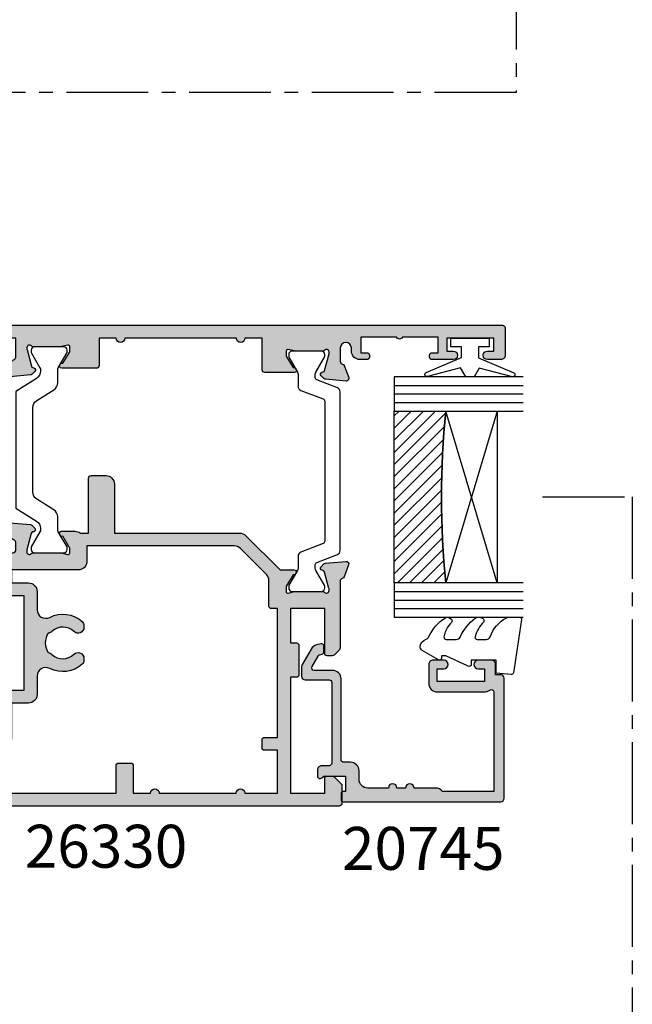
# Model space of a CAD drawing. Units: millimetres. Extents: x 3 to 391, y 3 to 505.
# Drawn here: x 320 to 391, y 131 to 246 of the extents above; entities that cross this region are included whole.
import ezdxf

# ---------------------------------------------------------------- set-up
doc = ezdxf.new("R2010")
doc.units = ezdxf.units.MM
doc.linetypes.add('CENTER2', pattern=[28.575, 19.05, -3.175, 3.175, -3.175])
for name, color, linetype in [('APL Border', 7, 'Continuous'), ('APL Glass', 7, 'Continuous'), ('APL Hatch', 253, 'Continuous'), ('APL Joinery', 2, 'Continuous'), ('APL Notes', 7, 'Continuous')]:
    doc.layers.add(name, color=color, linetype=linetype)
doc.styles.add('Arial-Bold', font='arialbd.ttf')

# ---------------------------------------------------------------- blocks, each defined once
blk = doc.blocks.new('9010100', base_point=(-698.04, 103.92))
at = {"layer": 'APL Joinery', "color": 252}
blk.add_lwpolyline([(-697.04, 102.92), (-695.75, 102.92), (-694.02, 98.82, 0.929342), (-693.55, 98.98), (-694.54, 102.84), (-693.54, 103.42), (-693.54, 104.42), (-694.57, 105.02), (-693.58, 108.87, 0.929342), (-694.05, 109.02), (-695.77, 104.92), (-697.04, 104.92), (-697.04, 106.17), (-698.04, 106.17), (-698.04, 101.67), (-697.04, 101.67)], format="xyb", close=True, dxfattribs=at)
blk = doc.blocks.new('*U19')
at = {"layer": 'APL Glass'}
h = blk.add_hatch(dxfattribs=at)
h.set_pattern_fill('_USER', color=8, angle=-45, style=0, pattern_type=0)
h.set_pattern_definition([(315, (-381.3063, -705.3385), (0.7071068, 0.7071068), [])])
edge = h.paths.add_edge_path()
edge.add_line((24, 0), (4, 0))
edge.add_line((4, 0), (4, 6))
edge.add_arc((14, 105.75), 100.25, 264.2746, 275.7247)
edge.add_line((24, 6), (24, 0))
at = {"layer": 'APL Glass', "color": 252}
for p, q in [((1, 0), (1, 15)), ((2, 0), (2, 15)), ((3, 0), (3, 15)), ((25, 0), (25, 15)), ((26, 0), (26, 15)), ((27, 0), (27, 15))]:
    blk.add_line(p, q, dxfattribs=at)
at = {"layer": 'APL Glass', "color": 7}
for points in [[(0, 15), (0, 0), (4, 0), (4, 15)], [(24, 15), (24, 0), (28, 0), (28, 15)]]:
    blk.add_lwpolyline(points, dxfattribs=at)
at = {"layer": 'APL Glass', "color": 9}
for points in [[(4, 6), (4, 12), (24, 12), (24, 6, -0.049996)], [(24, 0), (4, 0), (4, 6, 0.050002), (24, 6)]]:
    blk.add_lwpolyline(points, format="xyb", close=True, dxfattribs=at)
at = {"layer": 'APL Glass', "color": 252}
for points in [[(4, 12), (24, 6)], [(24, 12), (4, 6)]]:
    blk.add_lwpolyline(points, dxfattribs=at)
blk = doc.blocks.new('9010550l', base_point=(121.77, 118.46))
at = {"layer": 'APL Joinery', "color": 252, "linetype": 'Continuous', "flags": 128}
blk.add_lwpolyline([(128.22, 113.24, 0.434096), (127.86, 113.25, -0.153615), (126.17, 112.38, -0.464833), (125.87, 112.63), (125.87, 113.81, -0.291539), (126.16, 114.26, 0.122913), (128.34, 116.02, 0.315226), (128.36, 116.81), (128.31, 116.9, 0.363014), (127.94, 117.01, -0.12199), (126.19, 116, -0.49897), (125.87, 116.24), (125.87, 117.29, -0.31368), (126.2, 117.76, 0.178541), (128.41, 119.65, 0.127972), (128.47, 119.89), (128.47, 121.19, 0.460762), (128.19, 121.43), (121.99, 120.46, 0.394143), (121.78, 120.19), (121.93, 118.46), (123.47, 118.46), (123.47, 115.56), (122.97, 115.56, 0.548683), (122.75, 115.21), (123.97, 112.58), (123.97, 112.1), (123.71, 112.1, 0.57735), (123.51, 111.74), (124.6, 109.85, 0.248701), (125, 109.6, 0.310923), (125.9, 110.29, -0.20886), (126.16, 110.59, 0.142666), (128.4, 112.54, 0.332142), (128.37, 113.07)], format="xyb", close=True, dxfattribs=at)
blk = doc.blocks.new('20745')
at = {"layer": 'APL Hatch'}
h = blk.add_hatch(color=256, dxfattribs=at)
h.dxf.hatch_style = 1
edge = h.paths.add_edge_path()
edge.add_line((-15.3, -0.75), (-16, -0.75))
edge.add_arc((-16, -0.45), 0.3, 135, 270, ccw=False)
edge.add_line((-16.21, -0.24), (-16, -0.03))
edge.add_line((-16, -0.03), (-16, 2.5))
edge.add_line((-16, 2.5), (-17.8, 2.5))
edge.add_line((-17.8, 2.5), (-17.8, 2.25))
edge.add_arc((-18.05, 2.25), 0.25, -90, 0, ccw=False)
edge.add_line((-18.05, 2), (-18.75, 2))
edge.add_arc((-18.75, 2.25), 0.25, 180, 270, ccw=False)
edge.add_line((-19, 2.25), (-19, 20.6))
edge.add_arc((-18.6, 20.6), 0.4, 90, 180, ccw=False)
edge.add_line((-18.6, 21), (-4.6, 21))
edge.add_arc((-4.6, 20.6), 0.4, 0, 90, ccw=False)
edge.add_line((-4.2, 20.6), (-4.2, 20))
edge.add_line((-4.2, 20), (-3, 20))
edge.add_arc((-3, 19.5), 0.5, 0, 90, ccw=False)
edge.add_line((-2.5, 19.5), (-2.5, 17.95))
edge.add_arc((-3, 17.95), 0.5, -180, 0, ccw=False)
edge.add_line((-3.5, 17.95), (-3.5, 18.7))
edge.add_line((-3.5, 18.7), (-5, 18.7))
edge.add_line((-5, 18.7), (-5, 13.2))
edge.add_line((-5, 13.2), (-3.5, 13.2))
edge.add_line((-3.5, 13.2), (-3.5, 13.95))
edge.add_arc((-3, 13.95), 0.5, 0, 180, ccw=False)
edge.add_line((-2.5, 13.95), (-2.5, 12.7))
edge.add_arc((-3, 12.7), 0.5, -90, 0, ccw=False)
edge.add_line((-3, 12.2), (-5.2, 12.2))
edge.add_arc((-5.2, 13.2), 1, 180, 270, ccw=False)
edge.add_line((-6.2, 13.2), (-6.2, 18.65))
edge.add_arc((-5, 18.65), 1.2, 145.4819, 180, ccw=False)
edge.add_arc((-6.24, 19.5), 0.3, 325.4819, 450)
edge.add_line((-6.24, 19.8), (-17.8, 19.8))
edge.add_line((-17.8, 19.8), (-17.8, 13.8))
edge.add_arc((-18.4, 13), 1, 0, 53.1301, ccw=False)
edge.add_line((-17.4, 13), (-17.4, 10.5))
edge.add_arc((-17.4, 10), 0.5, -90, 90, ccw=False)
edge.add_line((-17.4, 9.5), (-17.4, 8.5))
edge.add_arc((-17.4, 8), 0.5, -90, 90, ccw=False)
edge.add_line((-17.4, 7.5), (-17.4, 5.1))
edge.add_arc((-16.4, 5.1), 1, 180, 270)
edge.add_line((-16.4, 4.1), (-15.4, 4.1))
edge.add_arc((-15.4, 3.1), 1, 0, 90, ccw=False)
edge.add_line((-14.4, 3.1), (-14.4, 2.3))
edge.add_arc((-14.1, 2.3), 0.3, 180, 270)
edge.add_line((-14.1, 2), (-4.7, 2))
edge.add_arc((-4.7, 1), 1, 0, 90, ccw=False)
edge.add_line((-3.7, 1), (-3.7, -1.13))
edge.add_arc((-3.4, -1.13), 0.3, 180, 300)
edge.add_line((-3.25, -1.39), (-2.03, -0.68))
edge.add_arc((-2.18, -0.42), 0.3, 300, 345)
edge.add_line((-1.89, -0.5), (-1.81, -0.22))
edge.add_arc((-1.52, -0.3), 0.3, 90, 165, ccw=False)
edge.add_line((-1.52, 0), (-0.9, 0))
edge.add_arc((-0.9, -0.3), 0.3, -15, 90, ccw=False)
edge.add_line((-0.61, -0.38), (-0.74, -0.87))
edge.add_arc((-1.71, -0.62), 1, 300, 345, ccw=False)
edge.add_line((-1.21, -1.48), (-3.08, -2.56))
edge.add_arc((-3.23, -2.3), 0.3, 270, 300, ccw=False)
edge.add_line((-3.23, -2.6), (-4.4, -2.6))
edge.add_arc((-4.4, -2.2), 0.4, 180, 270, ccw=False)
edge.add_line((-4.8, -2.2), (-4.8, 0.6))
edge.add_arc((-5.1, 0.6), 0.3, 0, 90)
edge.add_line((-5.1, 0.9), (-14.5, 0.9))
edge.add_arc((-14.5, 0.6), 0.3, 90, 180)
edge.add_line((-14.8, 0.6), (-14.8, -0.25))
edge.add_arc((-15.3, -0.25), 0.5, 270, 360, ccw=False)
at = {"layer": 'APL Joinery', "ltscale": 0.2}
blk.add_lwpolyline([(-15.3, -0.75), (-16, -0.75, -0.668179), (-16.21, -0.24), (-16, -0.03), (-16, 2.5), (-17.8, 2.5), (-17.8, 2.25, -0.414214), (-18.05, 2), (-18.75, 2, -0.414214), (-19, 2.25), (-19, 20.6, -0.414214), (-18.6, 21), (-4.6, 21, -0.414214), (-4.2, 20.6), (-4.2, 20), (-3, 20, -0.414214), (-2.5, 19.5), (-2.5, 17.95, -1), (-3.5, 17.95), (-3.5, 18.7), (-5, 18.7), (-5, 13.2), (-3.5, 13.2), (-3.5, 13.95, -1), (-2.5, 13.95), (-2.5, 12.7, -0.414214), (-3, 12.2), (-5.2, 12.2, -0.414214), (-6.2, 13.2), (-6.2, 18.65, -0.151763), (-5.99, 19.33, 0.603942), (-6.24, 19.8), (-17.8, 19.8), (-17.8, 13.8, -0.236068), (-17.4, 13), (-17.4, 10.5, -1), (-17.4, 9.5), (-17.4, 8.5, -1), (-17.4, 7.5), (-17.4, 5.1, 0.414214), (-16.4, 4.1), (-15.4, 4.1, -0.414214), (-14.4, 3.1), (-14.4, 2.3, 0.414214), (-14.1, 2), (-4.7, 2, -0.414214), (-3.7, 1), (-3.7, -1.13, 0.57735), (-3.25, -1.39), (-2.03, -0.68, 0.198912), (-1.89, -0.5), (-1.81, -0.22, -0.339454), (-1.52, 0), (-0.9, 0, -0.493145), (-0.61, -0.38), (-0.74, -0.87, -0.198912), (-1.21, -1.48), (-3.08, -2.56, -0.131652), (-3.23, -2.6), (-4.4, -2.6, -0.414214), (-4.8, -2.2), (-4.8, 0.6, 0.414214), (-5.1, 0.9), (-14.5, 0.9, 0.414214), (-14.8, 0.6), (-14.8, -0.25, -0.414214)], format="xyb", close=True, dxfattribs=at)
blk = doc.blocks.new('9100372')
at = {"layer": 'APL Joinery', "color": 8}
blk.add_lwpolyline([(27.6, -2.1), (27.39, -2.1, -0.131652), (27.29, -2.07), (25.55, -1.07, 0.131652), (25.3, -1), (23.89, -1, -0.310508), (23.42, -0.68), (22.43, 1.91, 0.310508), (22.15, 2.1), (5.85, 2.1, 0.310508), (5.57, 1.91), (4.58, -0.68, -0.310508), (4.11, -1), (2.7, -1, 0.131652), (2.45, -1.07), (0.71, -2.07, -0.131652), (0.61, -2.1), (0.4, -2.1, -0.414214), (0, -1.7), (0, 1.7, -0.414214), (0.4, 2.1), (0.61, 2.1, -0.131652), (0.71, 2.07), (2.45, 1.07, 0.131652), (2.7, 1), (3.09, 1, 0.310508), (3.37, 1.19), (4.29, 3.58, -0.310508), (4.75, 3.9), (23.25, 3.9, -0.310508), (23.71, 3.58), (24.63, 1.19, 0.310508), (24.91, 1), (25.3, 1, 0.131652), (25.55, 1.07), (27.29, 2.07, -0.131652), (27.39, 2.1), (27.6, 2.1, -0.414214), (28, 1.7), (28, -1.7, -0.414214)], format="xyb", close=True, dxfattribs=at)
blk = doc.blocks.new('19740')
at = {"layer": 'APL Hatch'}
h = blk.add_hatch(color=256, dxfattribs=at)
h.dxf.hatch_style = 1
h.paths.add_polyline_path([(-16.16, -1.21, 0.414214), (-15.86, -0.91), (-15.86, 0.79, 0.414214), (-16.86, 1.79), (-22.56, 1.79), (-22.56, 16.37, 0.198912), (-22.85, 17.08), (-26.86, 21.09), (-26.86, 22.74, 0.585524), (-27.24, 22.96, 0.50314), (-27.43, 22.6), (-28.76, 21.79), (-29.36, 21.79, -0.490314), (-29.55, 22.04), (-29.37, 22.75, 0.063254), (-29.36, 22.83), (-29.36, 26.04, 0.213422), (-29.46, 26.27, -0.6885), (-29.26, 26.79), (-29.06, 26.79), (-26.97, 26.23), (-26.9, 25.98, 1.003411), (-26.42, 26.11, 0.438248), (-26.07, 26.38), (-25.86, 28.76, 0.548619), (-26.26, 29.07), (-27.66, 28.56, 0.265514), (-27.85, 28.33, -0.361398), (-28.15, 28.09), (-35.93, 28.09, 0.198912), (-36.15, 28), (-36.77, 27.38, 0.569523), (-36.64, 26.88, 0.866609), (-36.56, 26.29), (-31.36, 26.29), (-31.36, 22.29), (-35.36, 22.29), (-35.36, 22.99, 0.414214), (-35.66, 23.29), (-39.06, 23.29, 0.414214), (-39.36, 22.99), (-39.36, 22.29), (-52.86, 22.29), (-52.86, 26.29), (-51.16, 26.29, 0.866609), (-51.07, 26.88, 0.569523), (-50.95, 27.38), (-51.77, 28.2, 0.198912), (-51.98, 28.29), (-54.06, 28.29, 0.414214), (-54.36, 27.99), (-54.36, -32.41, 0.414214), (-54.06, -32.71), (-50.86, -32.71, 0.414214), (-50.36, -32.21), (-50.36, -30.66, 1), (-51.36, -30.66), (-51.36, -31.41), (-52.86, -31.41), (-52.86, -25.91), (-51.36, -25.91), (-51.36, -26.66, 1), (-50.36, -26.66), (-50.36, -24.94, 0.227735), (-50.06, -24.31), (-50.06, -23.41, 0.414214), (-50.36, -23.11, 0.786456), (-50.86, -23.41), (-50.86, -24.11), (-52.66, -24.11), (-52.66, -18.96, 0.57735), (-52.66, -18.26), (-52.66, -13.11), (-50.86, -13.11), (-50.86, -13.81, 0.414214), (-50.56, -14.11, 0.786456), (-50.06, -13.81), (-50.06, -13.11), (-46.86, -13.11), (-46.86, -14.91, 0.414214), (-47.16, -15.21), (-47.16, -15.91, 0.414214), (-46.86, -16.21), (-43.16, -16.21, 0.414214), (-42.86, -15.91), (-42.86, -15.01, 0.414214), (-43.16, -14.71), (-45.36, -14.71), (-45.36, -11.71), (-41.16, -11.71, 0.414214), (-40.86, -11.41), (-40.86, -8.71), (-29.86, -8.71), (-29.86, -11.41, 0.414214), (-29.56, -11.71), (-25.36, -11.71), (-25.36, -14.71), (-27.56, -14.71, 0.414214), (-27.86, -15.01), (-27.86, -15.91, 0.414214), (-27.56, -16.21), (-24.16, -16.21, 0.414214), (-23.86, -15.91), (-23.86, -11.71, 0.299926), (-24.69, -10.28, -0.801143), (-24.56, -9.71), (-23.65, -9.71, -0.361398), (-23.35, -9.96, 0.265514), (-23.16, -10.18), (-21.76, -10.69, 0.548619), (-21.36, -10.39), (-21.57, -8, 0.438248), (-21.92, -7.73, 0.981044), (-22.42, -7.66, -0.329769), (-22.61, -7.89), (-24.68, -8.4, -0.789679), (-24.96, -7.89, 0.213422), (-24.86, -7.66), (-24.86, -4.45, 0.063254), (-24.87, -4.37), (-25.05, -3.66, -0.490314), (-24.86, -3.41), (-24.26, -3.41), (-22.84, -4.28, 1.200467), (-22.36, -4.36), (-22.36, -2.79, 0.162278), (-22.56, -2.19), (-22.56, -1.21)])
h.paths.add_polyline_path([(-37.17, -1.76, -0.664492), (-36.68, -2.92, 0.402792), (-36.7, -5.48, -0.143225), (-36.47, -5.93, 0.295977), (-34.24, -5.93, -0.143225), (-34.01, -5.48, 0.402792), (-34.04, -2.92, -0.664492), (-33.55, -1.76), (-33.32, -1.76, -0.21129), (-32.88, -1.96, -0.313621), (-32.38, -5.75, 0.562163), (-31.5, -7.21), (-29.36, -7.21, -0.414214), (-28.36, -8.21), (-28.36, -10.21), (-26.86, -10.21), (-26.86, -2.41, -0.414214), (-25.86, -1.41), (-24.06, -1.41), (-24.06, 15.75, 0.198912), (-24.35, 16.46), (-27.39, 19.5, 0.198912), (-28.09, 19.79), (-31.06, 19.79, -0.414214), (-31.36, 20.09), (-31.36, 20.79), (-46.36, 20.79), (-46.36, 19.29, -0.414214), (-46.66, 18.99), (-47.56, 18.99, -0.414214), (-47.86, 19.29), (-47.86, 20.79), (-52.86, 20.79), (-52.86, 16.99, -1), (-52.86, 15.99), (-52.86, 6.99, -1), (-52.86, 5.99), (-52.86, 3.99), (-49.66, 3.99, -0.414214), (-49.36, 3.69), (-49.36, 2.29, -0.414214), (-49.66, 1.99), (-52.86, 1.99), (-52.86, -11.41), (-46.86, -11.41), (-46.86, -10.51, -0.414214), (-46.56, -10.21), (-42.36, -10.21), (-42.36, -8.21, -0.414214), (-41.36, -7.21), (-39.22, -7.21, 0.562163), (-38.33, -5.75, -0.313621), (-37.84, -1.96, -0.21129), (-37.39, -1.76)], flags=16)
at = {"layer": 'APL Joinery'}
for points in [[(-21.76, -10.69, 0.548619), (-21.36, -10.39), (-21.57, -8, 0.176327), (-21.65, -7.81), (-21.98, -7.49, 0.57735), (-22.4, -7.6), (-22.43, -7.71, -0.267949), (-22.61, -7.89), (-24.52, -8.4, -0.065543), (-24.6, -8.41), (-24.76, -8.41, -0.6885), (-24.96, -7.89, 0.213422), (-24.86, -7.66), (-24.86, -4.45, 0.063254), (-24.87, -4.37), (-25.05, -3.66, -0.490314), (-24.86, -3.41), (-24.34, -3.41, -0.137872), (-24.19, -3.46), (-22.93, -4.22, 0.361115), (-22.82, -4.53), (-22.74, -4.58, 0.585524), (-22.36, -4.36), (-22.36, -2.79, 0.162278), (-22.56, -2.19), (-22.56, -1.21), (-16.16, -1.21, 0.414214), (-15.86, -0.91), (-15.86, 0.79, 0.414214), (-16.86, 1.79), (-22.56, 1.79), (-22.56, 16.37, 0.198912), (-22.85, 17.08), (-26.86, 21.09), (-26.86, 22.74, 0.585524), (-27.24, 22.96), (-27.32, 22.9, 0.361115), (-27.43, 22.6), (-28.69, 21.83, -0.137872), (-28.84, 21.79), (-29.36, 21.79, -0.490314), (-29.55, 22.04), (-29.37, 22.75, 0.063254), (-29.36, 22.83), (-29.36, 26.04, 0.213422), (-29.46, 26.27, -0.6885), (-29.26, 26.79), (-29.1, 26.79, -0.065543), (-29.02, 26.78), (-27.11, 26.27, -0.267949), (-26.93, 26.09), (-26.9, 25.98, 0.57735), (-26.48, 25.87), (-26.15, 26.19, 0.176327), (-26.07, 26.38), (-25.86, 28.76, 0.548619), (-26.26, 29.07), (-27.66, 28.56, 0.265514), (-27.85, 28.33, -0.361398), (-28.15, 28.09), (-35.93, 28.09, 0.198912), (-36.15, 28), (-36.77, 27.38, 0.198912), (-36.86, 27.16), (-36.86, 26.59, 0.414214), (-36.56, 26.29), (-31.36, 26.29), (-31.36, 22.29), (-35.36, 22.29), (-35.36, 22.99, 0.414214), (-35.66, 23.29), (-39.06, 23.29, 0.414214), (-39.36, 22.99), (-39.36, 22.29), (-52.86, 22.29), (-52.86, 26.29), (-51.16, 26.29, 0.414214), (-50.86, 26.59), (-50.86, 27.16, 0.198912), (-50.95, 27.38), (-51.77, 28.2, 0.198912), (-51.98, 28.29), (-54.06, 28.29, 0.414214), (-54.36, 27.99), (-54.36, -32.41, 0.414214), (-54.06, -32.71), (-50.86, -32.71, 0.414214), (-50.36, -32.21), (-50.36, -30.66, 1), (-51.36, -30.66), (-51.36, -31.41), (-52.86, -31.41), (-52.86, -25.91), (-51.36, -25.91), (-51.36, -26.66, 1), (-50.36, -26.66), (-50.36, -24.94, 0.227735), (-50.06, -24.31), (-50.06, -23.41, 0.414214), (-50.36, -23.11), (-50.56, -23.11, 0.414214), (-50.86, -23.41), (-50.86, -24.11), (-52.66, -24.11), (-52.66, -18.96, 0.57735), (-52.66, -18.26), (-52.66, -13.11), (-50.86, -13.11), (-50.86, -13.81, 0.414214), (-50.56, -14.11), (-50.36, -14.11, 0.414214), (-50.06, -13.81), (-50.06, -13.11), (-46.86, -13.11), (-46.86, -14.91, 0.414214), (-47.16, -15.21), (-47.16, -15.91, 0.414214), (-46.86, -16.21), (-43.16, -16.21, 0.414214), (-42.86, -15.91), (-42.86, -15.01, 0.414214), (-43.16, -14.71), (-45.36, -14.71), (-45.36, -11.71), (-41.16, -11.71, 0.414214), (-40.86, -11.41), (-40.86, -8.71), (-29.86, -8.71), (-29.86, -11.41, 0.414214), (-29.56, -11.71), (-25.36, -11.71), (-25.36, -14.71), (-27.56, -14.71, 0.414214), (-27.86, -15.01), (-27.86, -15.91, 0.414214), (-27.56, -16.21), (-24.16, -16.21, 0.414214), (-23.86, -15.91), (-23.86, -11.71, 0.284915), (-24.69, -10.37, -0.284915), (-24.86, -10.1), (-24.86, -10.01, -0.414214), (-24.56, -9.71), (-23.65, -9.71, -0.361398), (-23.35, -9.96, 0.265514), (-23.16, -10.18)], [(-37.39, -1.76, 0.21129), (-37.84, -1.96, 0.313621), (-38.33, -5.75, -0.562163), (-39.22, -7.21), (-41.36, -7.21, 0.414214), (-42.36, -8.21), (-42.36, -10.21), (-46.56, -10.21, 0.414214), (-46.86, -10.51), (-46.86, -11.41), (-52.86, -11.41), (-52.86, 1.99), (-49.66, 1.99, 0.414214), (-49.36, 2.29), (-49.36, 3.69, 0.414214), (-49.66, 3.99), (-52.86, 3.99), (-52.86, 5.99, 1), (-52.86, 6.99), (-52.86, 15.99, 1), (-52.86, 16.99), (-52.86, 20.79), (-47.86, 20.79), (-47.86, 19.29, 0.414214), (-47.56, 18.99), (-46.66, 18.99, 0.414214), (-46.36, 19.29), (-46.36, 20.79), (-31.36, 20.79), (-31.36, 20.09, 0.414214), (-31.06, 19.79), (-28.09, 19.79, -0.198912), (-27.39, 19.5), (-24.35, 16.46, -0.198912), (-24.06, 15.75), (-24.06, -1.41), (-25.86, -1.41, 0.414214), (-26.86, -2.41), (-26.86, -10.21), (-28.36, -10.21), (-28.36, -8.21, 0.414214), (-29.36, -7.21), (-31.5, -7.21, -0.562163), (-32.38, -5.75, 0.313621), (-32.88, -1.96, 0.21129), (-33.32, -1.76), (-33.55, -1.76, 0.664492), (-34.04, -2.92, -0.402792), (-34.01, -5.48, 0.143225), (-34.24, -5.93, -0.295977), (-36.47, -5.93, 0.143225), (-36.7, -5.48, -0.402792), (-36.68, -2.92, 0.664492), (-37.17, -1.76)]]:
    blk.add_lwpolyline(points, format="xyb", close=True, dxfattribs=at)
blk = doc.blocks.new('19737')
at = {"layer": 'APL Hatch'}
h = blk.add_hatch(color=256, dxfattribs=at)
h.dxf.hatch_style = 1
h.paths.add_polyline_path([(1.5, 47, 0.414214), (1.2, 47.3), (-2, 47.3, 0.414214), (-2.5, 46.8), (-2.5, 45.25, 1), (-1.5, 45.25), (-1.5, 46), (0, 46), (0, 40.5), (-1.5, 40.5), (-1.5, 41.25, 1), (-2.5, 41.25), (-2.5, 38.8, 0.517638), (-2.1, 38.52, 0.517638), (-1.7, 38.8), (-1.7, 39.5), (0.1, 39.5), (0.1, 35.35, 0.57735), (0.1, 34.65), (0.1, 30.5), (-1.7, 30.5), (-1.7, 31.2, 0.517638), (-2.1, 31.48, 0.517638), (-2.5, 31.2), (-2.5, 30.4, 0.414214), (-1.5, 29.4), (-1.15, 29.4, -1), (-1.15, 28.1), (-2.71, 28.1, -0.361398), (-3.01, 28.35, 0.265514), (-3.2, 28.57), (-4.6, 29.08, 0.548619), (-5, 28.77), (-4.79, 26.39, 0.176327), (-4.7, 26.2), (-4.38, 25.88, 0.703671), (-3.94, 26.04, -0.329769), (-3.75, 26.28), (-1.8, 26.8), (-1.6, 26.8, -0.6885), (-1.4, 26.28, 0.213422), (-1.5, 26.05), (-1.5, 22.84, 0.063254), (-1.49, 22.76), (-1.31, 22.05, -0.490314), (-1.5, 21.8), (-2.02, 21.8, -0.137872), (-2.17, 21.84), (-3.43, 22.61, 0.361115), (-3.53, 22.91, 0.842554), (-4, 22.75), (-4, 19.3, 0.414214), (-3.7, 19), (0, 19), (0, 17, 1), (0, 16), (0, 3, 1), (0, 2), (0, 0), (-3.2, 0, 0.414214), (-3.5, -0.3), (-3.5, -4.35, 0.585524), (-3.12, -4.57, 0.50314), (-2.93, -4.21), (-1.67, -3.44, -0.137872), (-1.52, -3.4), (-1, -3.4, -0.490314), (-0.81, -3.65), (-0.99, -4.36, 0.063254), (-1, -4.44), (-1, -7.65, 0.213422), (-0.9, -7.88, -0.6885), (-1.1, -8.4), (-1.3, -8.4), (-3.25, -7.88, -0.267949), (-3.43, -7.7), (-3.46, -7.59, 0.57735), (-3.88, -7.48), (-4.2, -7.8, 0.176327), (-4.29, -7.99), (-4.5, -10.37, 0.548619), (-4.1, -10.68), (-2.7, -10.17, 0.265514), (-2.51, -9.95, -0.361398), (-2.21, -9.7), (0, -9.7), (0, -11.7), (-1, -11.7, 0.414214), (-2, -12.7), (-2, -13.85, 0.668179), (-1.4, -14.1), (-0.69, -13.39, -0.198912), (-0.48, -13.3), (0, -13.3), (0, -24.7), (-1, -24.7, 0.414214), (-2, -25.7), (-2, -26.65, 1), (-1, -26.65), (-1, -25.9), (0.3, -25.9), (0.3, -31.4), (-1, -31.4), (-1, -30.65, 1), (-2, -30.65), (-2, -32.2, 0.414214), (-1.5, -32.7), (1.2, -32.7, 0.414214), (1.5, -32.4)])
at = {"layer": 'APL Joinery'}
blk.add_lwpolyline([(-1.4, 26.28, 0.213422), (-1.5, 26.05), (-1.5, 22.84, 0.063254), (-1.49, 22.76), (-1.31, 22.05, -0.490314), (-1.5, 21.8), (-2.02, 21.8, -0.137872), (-2.17, 21.84), (-3.43, 22.61, 0.361115), (-3.53, 22.91), (-3.62, 22.97, 0.585524), (-4, 22.75), (-4, 19.3, 0.414214), (-3.7, 19), (0, 19), (0, 17, 1), (0, 16), (0, 3, 1), (0, 2), (0, 0), (-3.2, 0, 0.414214), (-3.5, -0.3), (-3.5, -4.35, 0.585524), (-3.12, -4.57), (-3.03, -4.51, 0.361115), (-2.93, -4.21), (-1.67, -3.44, -0.137872), (-1.52, -3.4), (-1, -3.4, -0.490314), (-0.81, -3.65), (-0.99, -4.36, 0.063254), (-1, -4.44), (-1, -7.65, 0.213422), (-0.9, -7.88, -0.6885), (-1.1, -8.4), (-1.26, -8.4, -0.065543), (-1.34, -8.39), (-3.25, -7.88, -0.267949), (-3.43, -7.7), (-3.46, -7.59, 0.57735), (-3.88, -7.48), (-4.2, -7.8, 0.176327), (-4.29, -7.99), (-4.5, -10.37, 0.548619), (-4.1, -10.68), (-2.7, -10.17, 0.265514), (-2.51, -9.95, -0.361398), (-2.21, -9.7), (0, -9.7), (0, -11.7), (-1, -11.7, 0.414214), (-2, -12.7), (-2, -13.85, 0.668179), (-1.4, -14.1), (-0.69, -13.39, -0.198912), (-0.48, -13.3), (0, -13.3), (0, -24.7), (-1, -24.7, 0.414214), (-2, -25.7), (-2, -26.65, 1), (-1, -26.65), (-1, -25.9), (0.3, -25.9), (0.3, -31.4), (-1, -31.4), (-1, -30.65, 1), (-2, -30.65), (-2, -32.2, 0.414214), (-1.5, -32.7), (1.2, -32.7, 0.414214), (1.5, -32.4), (1.5, 47, 0.414214), (1.2, 47.3), (-2, 47.3, 0.414214), (-2.5, 46.8), (-2.5, 45.25, 1), (-1.5, 45.25), (-1.5, 46), (0, 46), (0, 40.5), (-1.5, 40.5), (-1.5, 41.25, 1), (-2.5, 41.25), (-2.5, 38.8, 0.414214), (-2.2, 38.5), (-2, 38.5, 0.414214), (-1.7, 38.8), (-1.7, 39.5), (0.1, 39.5), (0.1, 35.35, 0.57735), (0.1, 34.65), (0.1, 30.5), (-1.7, 30.5), (-1.7, 31.2, 0.414214), (-2, 31.5), (-2.2, 31.5, 0.414214), (-2.5, 31.2), (-2.5, 30.4, 0.414214), (-1.5, 29.4), (-1.15, 29.4, -1), (-1.15, 28.1), (-2.71, 28.1, -0.361398), (-3.01, 28.35, 0.265514), (-3.2, 28.57), (-4.6, 29.08, 0.548619), (-5, 28.77), (-4.79, 26.39, 0.176327), (-4.7, 26.2), (-4.38, 25.88, 0.57735), (-3.96, 25.99), (-3.93, 26.1, -0.267949), (-3.75, 26.28), (-1.84, 26.79, -0.065543), (-1.76, 26.8), (-1.6, 26.8, -0.6885)], format="xyb", close=True, dxfattribs=at)
blk = doc.blocks.new('9100375')
at = {"layer": 'APL Joinery', "color": 8}
blk.add_lwpolyline([(21.17, -0.75, 0.258618), (20.32, -1.22), (18.8, -3.65), (5.2, -3.65), (3.68, -1.22, 0.258618), (2.83, -0.75), (2.7, -0.75, 0.131652), (2.45, -0.82), (0.68, -1.84, -0.131652), (0.63, -1.85), (0.4, -1.85, -0.414214), (0, -1.45), (0, 1.95, -0.414214), (0.4, 2.35), (0.63, 2.35, -0.131652), (0.68, 2.33), (2.45, 1.31, 0.131652), (2.7, 1.25), (4.18, 1.25, -0.258618), (5.02, 0.78), (6.25, -1.18, 0.258618), (7.1, -1.65), (16.9, -1.65, 0.258618), (17.75, -1.18), (18.98, 0.78, -0.258618), (19.82, 1.25), (21.3, 1.25, 0.131652), (21.55, 1.31), (23.32, 2.33, -0.131652), (23.37, 2.35), (23.6, 2.35, -0.414214), (24, 1.95), (24, -1.45, -0.414214), (23.6, -1.85), (23.37, -1.85, -0.131652), (23.32, -1.84), (21.55, -0.82, 0.131652), (21.3, -0.75)], format="xyb", close=True, dxfattribs=at)
blk = doc.blocks.new('26330')
at = {"layer": 'APL Hatch', "rotation": 90}
for name, p in [('19737', (-38.7, 0.15)), ('9100375', (-32.64, -24.85)), ('9100372', (-62.89, -29.35)), ('19740', (-38.7, 0.01))]:
    blk.add_blockref(name, p, dxfattribs=at)

msp = doc.modelspace()

# ---------------------------------------------------------------- linework, layer by layer
at = {"layer": 'APL Border', "color": 8, "linetype": 'CENTER2', "ltscale": 0.5}
for points in [[(349.67, 309.01), (377.39, 309.01), (377.39, 237.33), (2.91, 237.37), (2.91, 190.23), (14.41, 190.22)], [(380.46, 190.22), (390.91, 190.22), (390.91, 119.27), (5.05, 119.27), (5.05, 62.23), (13.46, 62.23)]]:
    msp.add_lwpolyline(points, dxfattribs=at)

# ---------------------------------------------------------------- block references
at = {"layer": 'APL Joinery', "color": 8, "xscale": -1}
msp.add_blockref('26330', (290.09, 208.57), dxfattribs=at)
at = {"layer": 'APL Joinery', "xscale": -1}
for name, p, rotation in [('9010100', (372, 208.72), 90), ('9010550l', (375.05, 169.52), 270), ('20745', (354.99, 173.72), 270)]:
    msp.add_blockref(name, p, dxfattribs=dict(at, rotation=rotation))
at = {"layer": 'APL Joinery', "rotation": 270}
msp.add_blockref('*U19', (363.18, 204.22), dxfattribs=at)

# ---------------------------------------------------------------- texts
at = {"layer": 'APL Notes', "style": 'Arial-Bold'}
for s, p in [('26330', (320.14, 147.04)), ('20745', (357.09, 146.79))]:
    msp.add_text(s, height=5, dxfattribs=at).set_placement(p)

doc.saveas('drawing.dxf')
